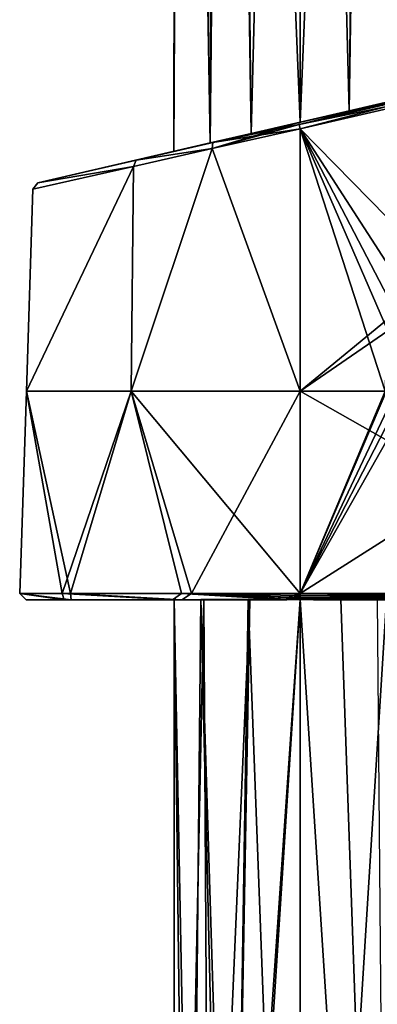
# Model space of a CAD drawing. Units: millimetres. Extents: x -56 to 128, y -304 to 304.
# Drawn here: x -21 to 6, y -230 to -156 of the extents above; entities that cross this region are included whole.
import ezdxf

# ---------------------------------------------------------------- set-up
doc = ezdxf.new("R2010")
doc.units = ezdxf.units.MM
doc.header["$LTSCALE"] = 65.185185
for name, color, linetype in [('390', 7, 'CONTINUOUS'), ('391', 7, 'CONTINUOUS'), ('447', 7, 'CONTINUOUS'), ('448', 7, 'CONTINUOUS'), ('449', 7, 'CONTINUOUS'), ('451', 7, 'CONTINUOUS'), ('453', 7, 'CONTINUOUS'), ('454', 7, 'CONTINUOUS'), ('469', 7, 'CONTINUOUS'), ('470', 7, 'CONTINUOUS'), ('471', 7, 'CONTINUOUS'), ('536', 7, 'CONTINUOUS'), ('541', 7, 'CONTINUOUS'), ('542', 7, 'CONTINUOUS'), ('543', 7, 'CONTINUOUS'), ('611', 7, 'CONTINUOUS'), ('615', 7, 'CONTINUOUS'), ('616', 7, 'CONTINUOUS'), ('617', 7, 'CONTINUOUS'), ('618', 7, 'CONTINUOUS'), ('619', 7, 'CONTINUOUS'), ('620', 7, 'CONTINUOUS'), ('621', 7, 'CONTINUOUS'), ('622', 7, 'CONTINUOUS'), ('623', 7, 'CONTINUOUS'), ('624', 7, 'CONTINUOUS')]:
    doc.layers.add(name, color=color, linetype=linetype)

msp = doc.modelspace()

# ---------------------------------------------------------------- linework, layer by layer
at = {"layer": '390', "linetype": 'Continuous'}
for points in [[(-9.286, -19.385, 1.99), (-8.751, -19.649, -3.701), (-9.499, -166.27, 0), (-9.286, -19.385, 1.99)], [(-6.77, -165.641, 6.663), (-9.286, -19.385, 1.99), (-9.499, -166.27, 0), (-6.77, -165.641, 6.663)], [(-9.499, -166.27, 0), (-8.751, -19.649, -3.701), (-6.77, -165.64, -6.663), (-9.499, -166.27, 0)], [(-5.918, -20.655, 7.43), (-9.286, -19.385, 1.99), (-6.77, -165.641, 6.663), (-5.918, -20.655, 7.43)], [(-8.751, -19.649, -3.701), (-5.322, -20.844, -7.868), (-6.77, -165.64, -6.663), (-8.751, -19.649, -3.701)], [(-3.68, -164.927, 8.757), (-5.918, -20.655, 7.43), (-6.77, -165.641, 6.663), (-3.68, -164.927, 8.757)], [(0, -21.5, 9.5), (-5.918, -20.655, 7.43), (0, -164.077, 9.5), (0, -21.5, 9.5)], [(0, -164.077, 9.5), (-5.918, -20.655, 7.43), (-3.68, -164.927, 8.757), (0, -164.077, 9.5)], [(-6.77, -165.64, -6.663), (-5.322, -20.844, -7.868), (-3.68, -164.927, -8.757), (-6.77, -165.64, -6.663)], [(-5.322, -20.844, -7.868), (0, -21.5, -9.5), (-3.68, -164.927, -8.757), (-5.322, -20.844, -7.868)], [(-3.68, -164.927, -8.757), (0, -21.5, -9.5), (0, -164.077, -9.5), (-3.68, -164.927, -8.757)], [(-9.5, -266.906, 0), (-8.168, -268.529, 4.851), (-9.495, -199.994, -0.303), (-9.5, -266.906, 0)], [(-8.671, -267.901, -3.881), (-9.5, -266.906, 0), (-9.495, -199.994, -0.303), (-8.671, -267.901, -3.881)], [(-9.495, -199.994, -0.303), (-8.168, -268.529, 4.851), (-7.473, -199.993, 5.866), (-9.495, -199.994, -0.303)], [(-7.246, -199.993, -6.143), (-8.671, -267.901, -3.881), (-9.495, -199.994, -0.303), (-7.246, -199.993, -6.143)], [(-6.835, -270.332, -6.598), (-8.671, -267.901, -3.881), (-7.246, -199.993, -6.143), (-6.835, -270.332, -6.598)], [(-8.168, -268.529, 4.851), (-5.777, -272.105, 7.542), (-7.473, -199.993, 5.866), (-8.168, -268.529, 4.851)], [(-7.473, -199.993, 5.866), (-5.112, -276.022, 8.007), (-3.924, -199.99, 8.652), (-7.473, -199.993, 5.866)], [(-5.777, -272.105, 7.542), (-5.112, -276.022, 8.007), (-7.473, -199.993, 5.866), (-5.777, -272.105, 7.542)], [(-3.786, -199.99, -8.713), (-6.835, -270.332, -6.598), (-7.246, -199.993, -6.143), (-3.786, -199.99, -8.713)], [(-5.127, -273.906, -7.998), (-6.835, -270.332, -6.598), (-3.786, -199.99, -8.713), (-5.127, -273.906, -7.998)], [(-5.127, -273.906, -7.998), (0, -199.987, -9.5), (-6.718, -304, -6.718), (-5.127, -273.906, -7.998)], [(-6.718, -304, -6.718), (0, -199.987, -9.5), (0, -304, -9.5), (-6.718, -304, -6.718)], [(0, -199.987, -9.5), (-5.127, -273.906, -7.998), (-3.786, -199.99, -8.713), (0, -199.987, -9.5)], [(-3.924, -199.99, 8.652), (-5.112, -276.022, 8.007), (0, -304, 9.5), (-3.924, -199.99, 8.652)], [(0, -199.987, 9.5), (-3.924, -199.99, 8.652), (0, -304, 9.5), (0, -199.987, 9.5)]]:
    msp.add_3dface(points, dxfattribs=at)
at = {"layer": '391', "linetype": 'Continuous'}
for points in [[(8.771, -19.64, 3.653), (5.35, -20.837, 7.849), (6.77, -162.514, 6.663), (8.771, -19.64, 3.653)], [(0, -21.5, -9.5), (5.9, -20.66, -7.445), (0, -164.077, -9.5), (0, -21.5, -9.5)], [(0, -164.077, -9.5), (5.9, -20.66, -7.445), (3.68, -163.228, -8.757), (0, -164.077, -9.5)], [(3.68, -163.228, -8.757), (5.9, -20.66, -7.445), (6.77, -162.514, -6.663), (3.68, -163.228, -8.757)], [(5.35, -20.837, 7.849), (0, -21.5, 9.5), (3.68, -163.228, 8.757), (5.35, -20.837, 7.849)], [(6.77, -162.514, 6.663), (5.35, -20.837, 7.849), (3.68, -163.228, 8.757), (6.77, -162.514, 6.663)], [(0, -21.5, 9.5), (0, -164.077, 9.5), (3.68, -163.228, 8.757), (0, -21.5, 9.5)], [(0, -304, -9.5), (0, -199.987, -9.5), (6.497, -199.986, -6.931), (0, -304, -9.5)], [(3.063, -199.986, 8.993), (0, -199.987, 9.5), (6.718, -304, 6.718), (3.063, -199.986, 8.993)], [(0, -304, -9.5), (6.497, -199.986, -6.931), (6.718, -304, -6.718), (0, -304, -9.5)], [(0, -199.987, 9.5), (0, -304, 9.5), (6.718, -304, 6.718), (0, -199.987, 9.5)], [(5.818, -199.986, 7.51), (3.063, -199.986, 8.993), (6.718, -304, 6.718), (5.818, -199.986, 7.51)]]:
    msp.add_3dface(points, dxfattribs=at)
at = {"layer": '447', "linetype": 'Continuous'}
for points in [[(0, -184.31, 21.65), (0.001, -164.573, 20.961), (-6.618, -166.065, 19.944), (0, -184.31, 21.65)], [(0.001, -164.573, -20.961), (0, -184.31, -21.65), (-6.618, -166.065, -19.944), (0.001, -164.573, -20.961)], [(-12.727, -184.31, 17.514), (0, -184.31, 21.65), (-6.618, -166.065, 19.944), (-12.727, -184.31, 17.514)], [(-12.544, -167.4, 16.916), (-12.727, -184.31, 17.514), (-6.618, -166.065, 19.944), (-12.544, -167.4, 16.916)], [(0, -184.31, -21.65), (-12.727, -184.31, -17.514), (-6.618, -166.065, -19.944), (0, -184.31, -21.65)], [(-6.618, -166.065, -19.944), (-12.727, -184.31, -17.514), (-12.544, -167.401, -16.916), (-6.618, -166.065, -19.944)], [(-20.589, -184.31, 6.694), (-12.727, -184.31, 17.514), (-12.544, -167.4, 16.916), (-20.589, -184.31, 6.694)], [(-20.123, -169.109, 6.41), (-20.589, -184.31, 6.694), (-12.544, -167.4, 16.916), (-20.123, -169.109, 6.41)], [(-12.727, -184.31, -17.514), (-20.589, -184.31, -6.694), (-12.544, -167.401, -16.916), (-12.727, -184.31, -17.514)], [(-12.544, -167.401, -16.916), (-20.589, -184.31, -6.694), (-20.123, -169.109, -6.41), (-12.544, -167.401, -16.916)], [(-20.589, -184.31, -6.694), (-20.589, -184.31, 6.694), (-20.123, -169.109, -6.41), (-20.589, -184.31, -6.694)], [(-20.123, -169.109, -6.41), (-20.589, -184.31, 6.694), (-20.123, -169.109, 6.41), (-20.123, -169.109, -6.41)]]:
    msp.add_3dface(points, dxfattribs=at)
at = {"layer": '448', "linetype": 'Continuous'}
for points in [[(13.011, -161.569, 20.856), (0.001, -164.573, 20.961), (8.582, -177.845, 21.424), (13.011, -161.569, 20.856)], [(0.001, -164.573, 20.961), (0, -184.31, 21.65), (7.199, -178.4, 21.444), (0.001, -164.573, 20.961)], [(8.582, -177.845, 21.424), (0.001, -164.573, 20.961), (7.199, -178.4, 21.444), (8.582, -177.845, 21.424)], [(7.199, -178.4, 21.444), (0, -184.31, 21.65), (6.584, -179.758, 21.491), (7.199, -178.4, 21.444)], [(6.584, -179.758, 21.491), (0, -184.31, 21.65), (6.385, -184.31, 21.65), (6.584, -179.758, 21.491)]]:
    msp.add_3dface(points, dxfattribs=at)
at = {"layer": '449', "linetype": 'Continuous'}
for points in [[(13.011, -161.569, -20.856), (13.011, -177.845, -21.424), (0.001, -164.573, -20.961), (13.011, -161.569, -20.856)], [(0, -184.31, -21.65), (0.001, -164.573, -20.961), (6.385, -184.31, -21.65), (0, -184.31, -21.65)], [(0.001, -164.573, -20.961), (13.011, -177.845, -21.424), (8.582, -177.845, -21.424), (0.001, -164.573, -20.961)], [(0.001, -164.573, -20.961), (8.582, -177.845, -21.424), (7.197, -178.402, -21.444), (0.001, -164.573, -20.961)], [(6.385, -184.31, -21.65), (0.001, -164.573, -20.961), (6.584, -179.758, -21.491), (6.385, -184.31, -21.65)], [(6.584, -179.758, -21.491), (0.001, -164.573, -20.961), (7.197, -178.402, -21.444), (6.584, -179.758, -21.491)]]:
    msp.add_3dface(points, dxfattribs=at)
at = {"layer": '451', "linetype": 'Continuous'}
for points in [[(-20.589, -184.31, 6.694), (-20.589, -184.31, -6.694), (-21.111, -199.517, -0.574), (-20.589, -184.31, 6.694)], [(-17.918, -199.517, 11.178), (-20.589, -184.31, 6.694), (-21.111, -199.517, -0.574), (-17.918, -199.517, 11.178)], [(-21.111, -199.517, -0.574), (-20.589, -184.31, -6.694), (-17.286, -199.517, -12.132), (-21.111, -199.517, -0.574)], [(-12.727, -184.31, 17.514), (-20.589, -184.31, 6.694), (-17.918, -199.517, 11.178), (-12.727, -184.31, 17.514)], [(-20.589, -184.31, -6.694), (-12.727, -184.31, -17.514), (-17.286, -199.517, -12.132), (-20.589, -184.31, -6.694)], [(-8.931, -199.517, 19.138), (-12.727, -184.31, 17.514), (-17.918, -199.517, 11.178), (-8.931, -199.517, 19.138)], [(-17.286, -199.517, -12.132), (-12.727, -184.31, -17.514), (-8.175, -199.517, -19.473), (-17.286, -199.517, -12.132)], [(0, -184.31, 21.65), (-12.727, -184.31, 17.514), (0, -199.517, 21.119), (0, -184.31, 21.65)], [(0, -199.517, 21.119), (-12.727, -184.31, 17.514), (-8.931, -199.517, 19.138), (0, -199.517, 21.119)], [(-12.727, -184.31, -17.514), (0, -184.31, -21.65), (-8.175, -199.517, -19.473), (-12.727, -184.31, -17.514)], [(-8.175, -199.517, -19.473), (0, -184.31, -21.65), (0, -199.517, -21.119), (-8.175, -199.517, -19.473)]]:
    msp.add_3dface(points, dxfattribs=at)
at = {"layer": '453', "linetype": 'Continuous'}
for points in [[(6.385, -184.31, 21.65), (0, -184.31, 21.65), (26.847, -199.517, 21.119), (6.385, -184.31, 21.65)], [(0, -184.31, 21.65), (0, -199.517, 21.119), (26.847, -199.517, 21.119), (0, -184.31, 21.65)]]:
    msp.add_3dface(points, dxfattribs=at)
at = {"layer": '454', "linetype": 'Continuous'}
for points in [[(0, -199.517, -21.119), (6.385, -184.31, -21.65), (6.583, -184.056, -21.659), (0, -199.517, -21.119)], [(7.229, -184.285, -21.651), (0, -199.517, -21.119), (6.583, -184.056, -21.659), (7.229, -184.285, -21.651)], [(7.708, -184.592, -21.64), (0, -199.517, -21.119), (7.229, -184.285, -21.651), (7.708, -184.592, -21.64)], [(0, -184.31, -21.65), (6.385, -184.31, -21.65), (0, -199.517, -21.119), (0, -184.31, -21.65)], [(8.378, -184.743, -21.635), (0, -199.517, -21.119), (7.708, -184.592, -21.64), (8.378, -184.743, -21.635)], [(0, -199.517, -21.119), (8.378, -184.743, -21.635), (22.619, -185.15, -21.621), (0, -199.517, -21.119)], [(26.847, -199.517, -21.119), (0, -199.517, -21.119), (22.619, -185.15, -21.621), (26.847, -199.517, -21.119)]]:
    msp.add_3dface(points, dxfattribs=at)
at = {"layer": '469', "linetype": 'Continuous'}
for points in [[(-0.112, -164.103, -20.461), (12.899, -161.1, -20.356), (12.933, -161.236, -20.704), (-0.112, -164.103, -20.461)], [(-0.112, -164.103, -20.461), (12.933, -161.236, -20.704), (-0.078, -164.24, -20.809), (-0.112, -164.103, -20.461)], [(12.933, -161.236, -20.704), (13.011, -161.569, -20.856), (-0.078, -164.24, -20.809), (12.933, -161.236, -20.704)], [(13.011, -161.569, -20.856), (0.001, -164.573, -20.961), (-0.078, -164.24, -20.809), (13.011, -161.569, -20.856)]]:
    msp.add_3dface(points, dxfattribs=at)
at = {"layer": '470', "linetype": 'Continuous'}
for points in [[(-6.571, -165.594, -19.469), (-0.112, -164.103, -20.461), (-6.618, -166.065, -19.944), (-6.571, -165.594, -19.469)], [(-6.618, -166.065, -19.944), (-0.112, -164.103, -20.461), (-0.078, -164.24, -20.809), (-6.618, -166.065, -19.944)], [(0.001, -164.573, -20.961), (-6.618, -166.065, -19.944), (-0.078, -164.24, -20.809), (0.001, -164.573, -20.961)], [(-0.112, -164.103, 20.461), (-6.571, -165.594, 19.47), (-0.078, -164.24, 20.809), (-0.112, -164.103, 20.461)], [(-6.571, -165.594, 19.47), (0.001, -164.573, 20.961), (-0.078, -164.24, 20.809), (-6.571, -165.594, 19.47)], [(0.001, -164.573, 20.961), (-6.571, -165.594, 19.47), (-6.618, -166.065, 19.944), (0.001, -164.573, 20.961)], [(-6.571, -165.594, 19.47), (-12.357, -166.93, 16.515), (-6.618, -166.065, 19.944), (-6.571, -165.594, 19.47)], [(-12.357, -166.93, -16.515), (-6.571, -165.594, -19.469), (-6.618, -166.065, -19.944), (-12.357, -166.93, -16.515)], [(-12.357, -166.93, 16.515), (-12.544, -167.4, 16.916), (-6.618, -166.065, 19.944), (-12.357, -166.93, 16.515)], [(-12.357, -166.93, -16.515), (-6.618, -166.065, -19.944), (-12.544, -167.401, -16.916), (-12.357, -166.93, -16.515)], [(-12.357, -166.93, 16.515), (-19.758, -168.639, 6.261), (-12.544, -167.4, 16.916), (-12.357, -166.93, 16.515)], [(-19.758, -168.639, -6.261), (-12.357, -166.93, -16.515), (-12.544, -167.401, -16.916), (-19.758, -168.639, -6.261)], [(-19.758, -168.639, 6.261), (-20.123, -169.109, 6.41), (-12.544, -167.4, 16.916), (-19.758, -168.639, 6.261)], [(-19.758, -168.639, -6.261), (-12.544, -167.401, -16.916), (-20.123, -169.109, -6.41), (-19.758, -168.639, -6.261)], [(-19.758, -168.639, 6.261), (-19.758, -168.639, -6.261), (-20.123, -169.109, 6.41), (-19.758, -168.639, 6.261)], [(-19.758, -168.639, -6.261), (-20.123, -169.109, -6.41), (-20.123, -169.109, 6.41), (-19.758, -168.639, -6.261)]]:
    msp.add_3dface(points, dxfattribs=at)
at = {"layer": '471', "linetype": 'Continuous'}
for points in [[(12.899, -161.1, 20.356), (-0.112, -164.103, 20.461), (-0.078, -164.24, 20.809), (12.899, -161.1, 20.356)], [(12.899, -161.1, 20.356), (-0.078, -164.24, 20.809), (12.933, -161.236, 20.704), (12.899, -161.1, 20.356)], [(-0.078, -164.24, 20.809), (0.001, -164.573, 20.961), (12.933, -161.236, 20.704), (-0.078, -164.24, 20.809)], [(0.001, -164.573, 20.961), (13.011, -161.569, 20.856), (12.933, -161.236, 20.704), (0.001, -164.573, 20.961)]]:
    msp.add_3dface(points, dxfattribs=at)
at = {"layer": '536', "linetype": 'Continuous'}
for points in [[(-20.613, -200, -0.497), (-17.23, -200, -11.326), (-17.649, -200), (-20.613, -200, -0.497)], [(-17.755, -200, 10.483), (-20.613, -200, -0.497), (-17.649, -200), (-17.755, -200, 10.483)], [(-9.615, -200, 18.238), (-17.755, -200, 10.483), (-10.865, -200, 13.901), (-9.615, -200, 18.238)], [(-10.865, -200, 13.901), (-17.755, -200, 10.483), (-11.825, -200, 13.1), (-10.865, -200, 13.901)], [(-11.825, -200, 13.1), (-17.755, -200, 10.483), (-12.709, -200, 12.248), (-11.825, -200, 13.1)], [(-12.709, -200, 12.248), (-17.755, -200, 10.483), (-15.135, -200, 9.055), (-12.709, -200, 12.248)], [(-15.135, -200, 9.055), (-17.755, -200, 10.483), (-16.84, -200, 5.223), (-15.135, -200, 9.055)], [(-16.84, -200, 5.223), (-17.755, -200, 10.483), (-17.649, -200), (-16.84, -200, 5.223)], [(-17.649, -200), (-17.23, -200, -11.326), (-16.84, -200, -5.223), (-17.649, -200)], [(-17.23, -200, -11.326), (-8.917, -200, -18.591), (-15.122, -200, -9.078), (-17.23, -200, -11.326)], [(-16.84, -200, -5.223), (-17.23, -200, -11.326), (-15.122, -200, -9.078), (-16.84, -200, -5.223)], [(-15.122, -200, -9.078), (-8.917, -200, -18.591), (-12.667, -200, -12.291), (-15.122, -200, -9.078)], [(-12.667, -200, -12.291), (-8.917, -200, -18.591), (-11.802, -200, -13.12), (-12.667, -200, -12.291)], [(-11.802, -200, -13.12), (-8.917, -200, -18.591), (-10.866, -200, -13.901), (-11.802, -200, -13.12)], [(-10.866, -200, -13.901), (-8.917, -200, -18.591), (-6.192, -200, -16.508), (-10.866, -200, -13.901)], [(-6.192, -200, 16.508), (-9.615, -200, 18.238), (-10.865, -200, 13.901), (-6.192, -200, 16.508)], [(-1, -200, 20.601), (-9.615, -200, 18.238), (-1, -200, 17.622), (-1, -200, 20.601)], [(-1, -200, 17.622), (-9.615, -200, 18.238), (-6.192, -200, 16.508), (-1, -200, 17.622)], [(-8.917, -200, -18.591), (-1, -200, -20.599), (-6.192, -200, -16.508), (-8.917, -200, -18.591)], [(-6.192, -200, -16.508), (-1, -200, -20.599), (-1, -200, -17.622), (-6.192, -200, -16.508)], [(1, -200, -17.622), (1, -200, -20.619), (11.841, -200, -20.181), (1, -200, -17.622)], [(11.841, -200, -20.181), (1, -200, -20.619), (26.847, -200, -20.619), (11.841, -200, -20.181)], [(10.731, -200, -14.005), (1, -200, -17.622), (10.434, -200, -18.155), (10.731, -200, -14.005)], [(10.434, -200, -18.155), (1, -200, -17.622), (10.395, -200, -19.1), (10.434, -200, -18.155)], [(10.395, -200, -19.1), (1, -200, -17.622), (10.932, -200, -19.878), (10.395, -200, -19.1)], [(10.932, -200, -19.878), (1, -200, -17.622), (11.841, -200, -20.181), (10.932, -200, -19.878)], [(1, -200, 17.622), (10.738, -200, 14), (1, -200, 20.619), (1, -200, 17.622)], [(1, -200, 20.619), (10.738, -200, 14), (10.434, -200, 18.155), (1, -200, 20.619)], [(26.847, -200, 20.619), (1, -200, 20.619), (26.847, -200, 20.181), (26.847, -200, 20.619)], [(26.847, -200, 20.181), (1, -200, 20.619), (11.841, -200, 20.181), (26.847, -200, 20.181)], [(11.841, -200, 20.181), (1, -200, 20.619), (10.933, -200, 19.878), (11.841, -200, 20.181)], [(10.933, -200, 19.878), (1, -200, 20.619), (10.395, -200, 19.1), (10.933, -200, 19.878)], [(10.395, -200, 19.1), (1, -200, 20.619), (10.434, -200, 18.155), (10.395, -200, 19.1)]]:
    msp.add_3dface(points, dxfattribs=at)
at = {"layer": '541', "linetype": 'Continuous'}
for points in [[(26.847, -199.517, 21.119), (0, -199.517, 21.119), (0, -199.681, 21.085), (26.847, -199.517, 21.119)], [(0, -199.824, 21), (26.847, -199.517, 21.119), (0, -199.681, 21.085), (0, -199.824, 21)], [(26.847, -199.517, 21.119), (0, -199.824, 21), (0.495, -199.832, 20.993), (26.847, -199.517, 21.119)], [(1, -199.85, 20.976), (26.847, -199.517, 21.119), (0.495, -199.832, 20.993), (1, -199.85, 20.976)], [(26.847, -199.86, 20.967), (26.847, -199.517, 21.119), (1, -199.85, 20.976), (26.847, -199.86, 20.967)], [(1, -199.961, 20.813), (26.847, -199.86, 20.967), (1, -199.85, 20.976), (1, -199.961, 20.813)], [(1, -200, 20.619), (26.847, -200, 20.619), (26.847, -199.86, 20.967), (1, -200, 20.619)], [(1, -200, 20.619), (26.847, -199.86, 20.967), (1, -199.961, 20.813), (1, -200, 20.619)]]:
    msp.add_3dface(points, dxfattribs=at)
at = {"layer": '542', "linetype": 'Continuous'}
for points in [[(-17.918, -199.517, 11.178), (-21.111, -199.517, -0.574), (-17.755, -200, 10.483), (-17.918, -199.517, 11.178)], [(-21.111, -199.517, -0.574), (-17.286, -199.517, -12.132), (-17.23, -200, -11.326), (-21.111, -199.517, -0.574)], [(-21.111, -199.517, -0.574), (-17.23, -200, -11.326), (-20.613, -200, -0.497), (-21.111, -199.517, -0.574)], [(-21.111, -199.517, -0.574), (-20.613, -200, -0.497), (-17.755, -200, 10.483), (-21.111, -199.517, -0.574)], [(-8.931, -199.517, 19.138), (-17.918, -199.517, 11.178), (-9.615, -200, 18.238), (-8.931, -199.517, 19.138)], [(-17.918, -199.517, 11.178), (-17.755, -200, 10.483), (-9.615, -200, 18.238), (-17.918, -199.517, 11.178)], [(-17.286, -199.517, -12.132), (-8.175, -199.517, -19.473), (-8.917, -200, -18.591), (-17.286, -199.517, -12.132)], [(-17.286, -199.517, -12.132), (-8.917, -200, -18.591), (-17.23, -200, -11.326), (-17.286, -199.517, -12.132)], [(-8.931, -199.517, 19.138), (-9.615, -200, 18.238), (-1, -200, 20.601), (-8.931, -199.517, 19.138)], [(0, -199.517, 21.119), (-8.931, -199.517, 19.138), (0, -199.681, 21.085), (0, -199.517, 21.119)], [(-8.931, -199.517, 19.138), (-1, -200, 20.601), (-1, -199.954, 20.806), (-8.931, -199.517, 19.138)], [(-8.931, -199.517, 19.138), (0, -199.824, 21), (0, -199.681, 21.085), (-8.931, -199.517, 19.138)], [(0, -199.824, 21), (-8.931, -199.517, 19.138), (-0.501, -199.824, 20.994), (0, -199.824, 21)], [(-0.501, -199.824, 20.994), (-8.931, -199.517, 19.138), (-1, -199.824, 20.976), (-0.501, -199.824, 20.994)], [(-1, -199.824, 20.976), (-8.931, -199.517, 19.138), (-1, -199.954, 20.806), (-1, -199.824, 20.976)], [(-8.175, -199.517, -19.473), (-1, -200, -20.599), (-8.917, -200, -18.591), (-8.175, -199.517, -19.473)], [(-8.175, -199.517, -19.473), (0, -199.517, -21.119), (-1, -199.824, -20.976), (-8.175, -199.517, -19.473)], [(-1, -200, -20.599), (-8.175, -199.517, -19.473), (-1, -199.824, -20.976), (-1, -200, -20.599)], [(-1, -199.824, -20.976), (0, -199.517, -21.119), (-0.498, -199.824, -20.994), (-1, -199.824, -20.976)], [(-1, -199.954, -20.806), (-1, -200, -20.599), (-1, -199.824, -20.976), (-1, -199.954, -20.806)], [(0, -199.517, -21.119), (-0.001, -199.681, -21.085), (-0.498, -199.824, -20.994), (0, -199.517, -21.119)], [(-0.001, -199.681, -21.085), (0.004, -199.824, -21), (-0.498, -199.824, -20.994), (-0.001, -199.681, -21.085)]]:
    msp.add_3dface(points, dxfattribs=at)
at = {"layer": '543', "linetype": 'Continuous'}
for points in [[(-0.001, -199.681, -21.085), (0, -199.517, -21.119), (26.847, -199.86, -20.967), (-0.001, -199.681, -21.085)], [(0.004, -199.824, -21), (-0.001, -199.681, -21.085), (26.847, -199.86, -20.967), (0.004, -199.824, -21)], [(0, -199.517, -21.119), (26.847, -199.517, -21.119), (26.847, -199.86, -20.967), (0, -199.517, -21.119)], [(0.496, -199.832, -20.993), (0.004, -199.824, -21), (26.847, -199.86, -20.967), (0.496, -199.832, -20.993)], [(1, -199.85, -20.976), (0.496, -199.832, -20.993), (26.847, -199.86, -20.967), (1, -199.85, -20.976)], [(1, -199.961, -20.813), (1, -199.85, -20.976), (26.847, -199.86, -20.967), (1, -199.961, -20.813)], [(26.847, -200, -20.619), (1, -199.961, -20.813), (26.847, -199.86, -20.967), (26.847, -200, -20.619)], [(26.847, -200, -20.619), (1, -200, -20.619), (1, -199.961, -20.813), (26.847, -200, -20.619)]]:
    msp.add_3dface(points, dxfattribs=at)
at = {"layer": '611', "linetype": 'Continuous'}
for points in [[(0, -164.077, -9.5), (3.68, -163.228, -8.757), (19.54, -159.566, -21.712), (0, -164.077, -9.5)], [(16.284, -160.318, -20.684), (0, -164.077, -9.5), (19.54, -159.566, -21.712), (16.284, -160.318, -20.684)], [(3.68, -163.228, -8.757), (6.77, -162.514, -6.663), (19.54, -159.566, -21.712), (3.68, -163.228, -8.757)], [(-12.357, -166.93, -16.515), (0, -164.077, -9.5), (16.284, -160.318, -20.684), (-12.357, -166.93, -16.515)], [(12.899, -161.1, -20.356), (-12.357, -166.93, -16.515), (16.284, -160.318, -20.684), (12.899, -161.1, -20.356)], [(-6.571, -165.594, -19.469), (-12.357, -166.93, -16.515), (12.899, -161.1, -20.356), (-6.571, -165.594, -19.469)], [(12.899, -161.1, 20.356), (6.77, -162.514, 6.663), (-6.571, -165.594, 19.47), (12.899, -161.1, 20.356)], [(-0.112, -164.103, 20.461), (12.899, -161.1, 20.356), (-6.571, -165.594, 19.47), (-0.112, -164.103, 20.461)], [(-0.112, -164.103, -20.461), (-6.571, -165.594, -19.469), (12.899, -161.1, -20.356), (-0.112, -164.103, -20.461)], [(6.77, -162.514, 6.663), (3.68, -163.228, 8.757), (-6.571, -165.594, 19.47), (6.77, -162.514, 6.663)], [(3.68, -163.228, 8.757), (0, -164.077, 9.5), (-12.357, -166.93, 16.515), (3.68, -163.228, 8.757)], [(-6.571, -165.594, 19.47), (3.68, -163.228, 8.757), (-12.357, -166.93, 16.515), (-6.571, -165.594, 19.47)], [(-3.68, -164.927, -8.757), (0, -164.077, -9.5), (-19.758, -168.639, -6.261), (-3.68, -164.927, -8.757)], [(-19.758, -168.639, -6.261), (0, -164.077, -9.5), (-12.357, -166.93, -16.515), (-19.758, -168.639, -6.261)], [(0, -164.077, 9.5), (-3.68, -164.927, 8.757), (-12.357, -166.93, 16.515), (0, -164.077, 9.5)], [(-6.77, -165.64, -6.663), (-3.68, -164.927, -8.757), (-19.758, -168.639, -6.261), (-6.77, -165.64, -6.663)], [(-3.68, -164.927, 8.757), (-6.77, -165.641, 6.663), (-12.357, -166.93, 16.515), (-3.68, -164.927, 8.757)], [(-9.499, -166.27, 0), (-6.77, -165.64, -6.663), (-19.758, -168.639, -6.261), (-9.499, -166.27, 0)], [(-6.77, -165.641, 6.663), (-9.499, -166.27, 0), (-19.758, -168.639, 6.261), (-6.77, -165.641, 6.663)], [(-12.357, -166.93, 16.515), (-6.77, -165.641, 6.663), (-19.758, -168.639, 6.261), (-12.357, -166.93, 16.515)], [(-19.758, -168.639, 6.261), (-9.499, -166.27, 0), (-19.758, -168.639, -6.261), (-19.758, -168.639, 6.261)]]:
    msp.add_3dface(points, dxfattribs=at)
at = {"layer": '615', "linetype": 'Continuous'}
for points in [[(0.004, -199.824, -21), (-1, -199.824, -20.976), (-0.498, -199.824, -20.994), (0.004, -199.824, -21)], [(-1, -199.824, -20.976), (0.004, -199.824, -21), (0.004, -199.944, -20.832), (-1, -199.824, -20.976)], [(-1, -199.954, -20.806), (-1, -199.824, -20.976), (0.004, -199.944, -20.832), (-1, -199.954, -20.806)], [(0.004, -199.987, -20.633), (-1, -199.954, -20.806), (0.004, -199.944, -20.832), (0.004, -199.987, -20.633)], [(-1, -200, -20.599), (-1, -199.954, -20.806), (-0.498, -199.993, -20.622), (-1, -200, -20.599)], [(-0.498, -199.993, -20.622), (-1, -199.954, -20.806), (0.004, -199.987, -20.633), (-0.498, -199.993, -20.622)]]:
    msp.add_3dface(points, dxfattribs=at)
at = {"layer": '616', "linetype": 'Continuous'}
for points in [[(0.004, -199.824, -21), (0.496, -199.832, -20.993), (1, -199.961, -20.813), (0.004, -199.824, -21)], [(0.004, -199.824, -21), (1, -199.961, -20.813), (0.004, -199.944, -20.832), (0.004, -199.824, -21)], [(0.004, -199.987, -20.633), (0.004, -199.944, -20.832), (0.498, -199.987, -20.632), (0.004, -199.987, -20.633)], [(1, -199.961, -20.813), (1, -200, -20.619), (0.004, -199.944, -20.832), (1, -199.961, -20.813)], [(0.004, -199.944, -20.832), (1, -200, -20.619), (0.498, -199.987, -20.632), (0.004, -199.944, -20.832)], [(0.496, -199.832, -20.993), (1, -199.85, -20.976), (1, -199.961, -20.813), (0.496, -199.832, -20.993)]]:
    msp.add_3dface(points, dxfattribs=at)
at = {"layer": '617', "linetype": 'Continuous'}
for points in [[(-1, -200, -17.622), (-1, -200, -20.599), (-0.498, -199.993, -20.622), (-1, -200, -17.622)], [(-1, -200, -17.622), (-0.498, -199.993, -20.622), (-0.498, -199.993, -17.638), (-1, -200, -17.622)], [(-0.498, -199.993, -20.622), (0.004, -199.987, -20.633), (-0.498, -199.993, -17.638), (-0.498, -199.993, -20.622)], [(-0.498, -199.993, -17.638), (0.004, -199.987, -20.633), (0.004, -199.987, -17.643), (-0.498, -199.993, -17.638)]]:
    msp.add_3dface(points, dxfattribs=at)
at = {"layer": '618', "linetype": 'Continuous'}
for points in [[(0.004, -199.987, -17.643), (0.498, -199.987, -20.632), (0.117, -199.986, -17.642), (0.004, -199.987, -17.643)], [(0.004, -199.987, -20.633), (0.498, -199.987, -20.632), (0.004, -199.987, -17.643), (0.004, -199.987, -20.633)], [(0.117, -199.986, -17.642), (0.498, -199.987, -20.632), (0.231, -199.985, -17.642), (0.117, -199.986, -17.642)], [(0.231, -199.985, -17.642), (0.498, -199.987, -20.632), (0.613, -199.989, -17.635), (0.231, -199.985, -17.642)], [(0.498, -199.987, -20.632), (1, -200, -20.619), (0.613, -199.989, -17.635), (0.498, -199.987, -20.632)], [(1, -200, -20.619), (1, -200, -17.622), (0.613, -199.989, -17.635), (1, -200, -20.619)]]:
    msp.add_3dface(points, dxfattribs=at)
at = {"layer": '619', "linetype": 'Continuous'}
for points in [[(-9.495, -199.994, -0.303), (-7.473, -199.993, 5.866), (-17.649, -200), (-9.495, -199.994, -0.303)], [(-7.473, -199.993, 5.866), (-16.84, -200, 5.223), (-17.649, -200), (-7.473, -199.993, 5.866)], [(-9.495, -199.994, -0.303), (-17.649, -200), (-16.84, -200, -5.223), (-9.495, -199.994, -0.303)], [(-7.473, -199.993, 5.866), (-3.924, -199.99, 8.652), (-16.84, -200, 5.223), (-7.473, -199.993, 5.866)], [(-3.924, -199.99, 8.652), (-15.135, -200, 9.055), (-16.84, -200, 5.223), (-3.924, -199.99, 8.652)], [(-7.246, -199.993, -6.143), (-9.495, -199.994, -0.303), (-16.84, -200, -5.223), (-7.246, -199.993, -6.143)], [(-7.246, -199.993, -6.143), (-16.84, -200, -5.223), (-15.122, -200, -9.078), (-7.246, -199.993, -6.143)], [(-3.924, -199.99, 8.652), (0, -199.987, 9.5), (-15.135, -200, 9.055), (-3.924, -199.99, 8.652)], [(0, -199.987, 9.5), (-12.709, -200, 12.248), (-15.135, -200, 9.055), (0, -199.987, 9.5)], [(0, -199.987, -9.5), (-3.786, -199.99, -8.713), (-15.122, -200, -9.078), (0, -199.987, -9.5)], [(0, -199.987, -9.5), (-15.122, -200, -9.078), (-12.667, -200, -12.291), (0, -199.987, -9.5)], [(-3.786, -199.99, -8.713), (-7.246, -199.993, -6.143), (-15.122, -200, -9.078), (-3.786, -199.99, -8.713)], [(-12.709, -200, 12.248), (0, -199.987, 9.5), (0.02, -199.987, 14.173), (-12.709, -200, 12.248)], [(-11.825, -200, 13.1), (-12.709, -200, 12.248), (0.02, -199.987, 14.173), (-11.825, -200, 13.1)], [(0, -199.987, -9.5), (-12.667, -200, -12.291), (-11.802, -200, -13.12), (0, -199.987, -9.5)], [(-10.865, -200, 13.901), (-11.825, -200, 13.1), (0.02, -199.987, 14.173), (-10.865, -200, 13.901)], [(0, -199.987, -9.5), (-11.802, -200, -13.12), (-10.866, -200, -13.901), (0, -199.987, -9.5)], [(0, -199.987, -9.5), (-10.866, -200, -13.901), (0.022, -199.987, -14.173), (0, -199.987, -9.5)], [(-10.866, -200, -13.901), (-6.192, -200, -16.508), (0.022, -199.987, -14.173), (-10.866, -200, -13.901)], [(-6.192, -200, 16.508), (-10.865, -200, 13.901), (0.02, -199.987, 14.173), (-6.192, -200, 16.508)], [(-0.5, -199.993, 17.637), (-6.192, -200, 16.508), (0, -199.987, 17.643), (-0.5, -199.993, 17.637)], [(0, -199.987, 17.643), (-6.192, -200, 16.508), (0.02, -199.987, 14.173), (0, -199.987, 17.643)], [(-6.192, -200, -16.508), (-1, -200, -17.622), (0.022, -199.987, -14.173), (-6.192, -200, -16.508)], [(-1, -200, 17.622), (-6.192, -200, 16.508), (-0.5, -199.993, 17.637), (-1, -200, 17.622)], [(-1, -200, -17.622), (-0.498, -199.993, -17.638), (0.022, -199.987, -14.173), (-1, -200, -17.622)], [(-0.498, -199.993, -17.638), (0.004, -199.987, -17.643), (0.022, -199.987, -14.173), (-0.498, -199.993, -17.638)]]:
    msp.add_3dface(points, dxfattribs=at)
at = {"layer": '620', "linetype": 'Continuous'}
for points in [[(0, -199.987, 17.643), (0.02, -199.987, 14.173), (0.114, -199.986, 17.643), (0, -199.987, 17.643)], [(6.497, -199.986, -6.931), (0, -199.987, -9.5), (16.8, -200, -5.357), (6.497, -199.986, -6.931)], [(0, -199.987, 9.5), (3.063, -199.986, 8.993), (10.738, -200, 14), (0, -199.987, 9.5)], [(0, -199.987, -9.5), (10.731, -200, -14.005), (16.8, -200, -5.357), (0, -199.987, -9.5)], [(10.731, -200, -14.005), (0, -199.987, -9.5), (0.022, -199.987, -14.173), (10.731, -200, -14.005)], [(0, -199.987, 9.5), (10.738, -200, 14), (0.02, -199.987, 14.173), (0, -199.987, 9.5)], [(10.731, -200, -14.005), (0.004, -199.987, -17.643), (0.117, -199.986, -17.642), (10.731, -200, -14.005)], [(0.004, -199.987, -17.643), (10.731, -200, -14.005), (0.022, -199.987, -14.173), (0.004, -199.987, -17.643)], [(0.229, -199.985, 17.642), (0.02, -199.987, 14.173), (0.612, -199.989, 17.635), (0.229, -199.985, 17.642)], [(0.114, -199.986, 17.643), (0.02, -199.987, 14.173), (0.229, -199.985, 17.642), (0.114, -199.986, 17.643)], [(10.738, -200, 14), (1, -200, 17.622), (0.02, -199.987, 14.173), (10.738, -200, 14)], [(0.02, -199.987, 14.173), (1, -200, 17.622), (0.612, -199.989, 17.635), (0.02, -199.987, 14.173)], [(10.731, -200, -14.005), (0.117, -199.986, -17.642), (0.231, -199.985, -17.642), (10.731, -200, -14.005)], [(10.731, -200, -14.005), (0.231, -199.985, -17.642), (0.613, -199.989, -17.635), (10.731, -200, -14.005)], [(1, -200, -17.622), (10.731, -200, -14.005), (0.613, -199.989, -17.635), (1, -200, -17.622)], [(3.063, -199.986, 8.993), (5.818, -199.986, 7.51), (10.738, -200, 14), (3.063, -199.986, 8.993)]]:
    msp.add_3dface(points, dxfattribs=at)
at = {"layer": '621', "linetype": 'Continuous'}
for points in [[(-1, -200, 20.601), (-1, -200, 17.622), (-0.5, -199.993, 17.637), (-1, -200, 20.601)], [(-1, -200, 20.601), (-0.5, -199.993, 17.637), (-0.5, -199.993, 20.623), (-1, -200, 20.601)], [(-0.5, -199.993, 20.623), (0, -199.987, 17.643), (0, -199.987, 20.633), (-0.5, -199.993, 20.623)], [(-0.5, -199.993, 17.637), (0, -199.987, 17.643), (-0.5, -199.993, 20.623), (-0.5, -199.993, 17.637)]]:
    msp.add_3dface(points, dxfattribs=at)
at = {"layer": '622', "linetype": 'Continuous'}
for points in [[(0, -199.987, 20.633), (0.229, -199.985, 17.642), (0.495, -199.987, 20.632), (0, -199.987, 20.633)], [(0.114, -199.986, 17.643), (0.229, -199.985, 17.642), (0, -199.987, 20.633), (0.114, -199.986, 17.643)], [(0, -199.987, 17.643), (0.114, -199.986, 17.643), (0, -199.987, 20.633), (0, -199.987, 17.643)], [(0.229, -199.985, 17.642), (0.612, -199.989, 17.635), (0.495, -199.987, 20.632), (0.229, -199.985, 17.642)], [(1, -200, 17.622), (1, -200, 20.619), (0.495, -199.987, 20.632), (1, -200, 17.622)], [(0.612, -199.989, 17.635), (1, -200, 17.622), (0.495, -199.987, 20.632), (0.612, -199.989, 17.635)]]:
    msp.add_3dface(points, dxfattribs=at)
at = {"layer": '623', "linetype": 'Continuous'}
for points in [[(0, -199.824, 21), (-0.501, -199.824, 20.994), (-1, -199.824, 20.976), (0, -199.824, 21)], [(0, -199.824, 21), (-1, -199.824, 20.976), (-1, -199.954, 20.806), (0, -199.824, 21)], [(0, -199.824, 21), (-1, -199.954, 20.806), (0, -199.944, 20.832), (0, -199.824, 21)], [(-1, -199.954, 20.806), (-1, -200, 20.601), (0, -199.944, 20.832), (-1, -199.954, 20.806)], [(-1, -200, 20.601), (-0.5, -199.993, 20.623), (0, -199.944, 20.832), (-1, -200, 20.601)], [(-0.5, -199.993, 20.623), (0, -199.987, 20.633), (0, -199.944, 20.832), (-0.5, -199.993, 20.623)]]:
    msp.add_3dface(points, dxfattribs=at)
at = {"layer": '624', "linetype": 'Continuous'}
for points in [[(0.495, -199.832, 20.993), (0, -199.824, 21), (0, -199.944, 20.832), (0.495, -199.832, 20.993)], [(1, -199.961, 20.813), (0.495, -199.832, 20.993), (0, -199.944, 20.832), (1, -199.961, 20.813)], [(0, -199.987, 20.633), (1, -199.961, 20.813), (0, -199.944, 20.832), (0, -199.987, 20.633)], [(1, -199.961, 20.813), (0, -199.987, 20.633), (0.495, -199.987, 20.632), (1, -199.961, 20.813)], [(1, -199.961, 20.813), (1, -199.85, 20.976), (0.495, -199.832, 20.993), (1, -199.961, 20.813)], [(1, -200, 20.619), (1, -199.961, 20.813), (0.495, -199.987, 20.632), (1, -200, 20.619)]]:
    msp.add_3dface(points, dxfattribs=at)

doc.saveas('drawing.dxf')
